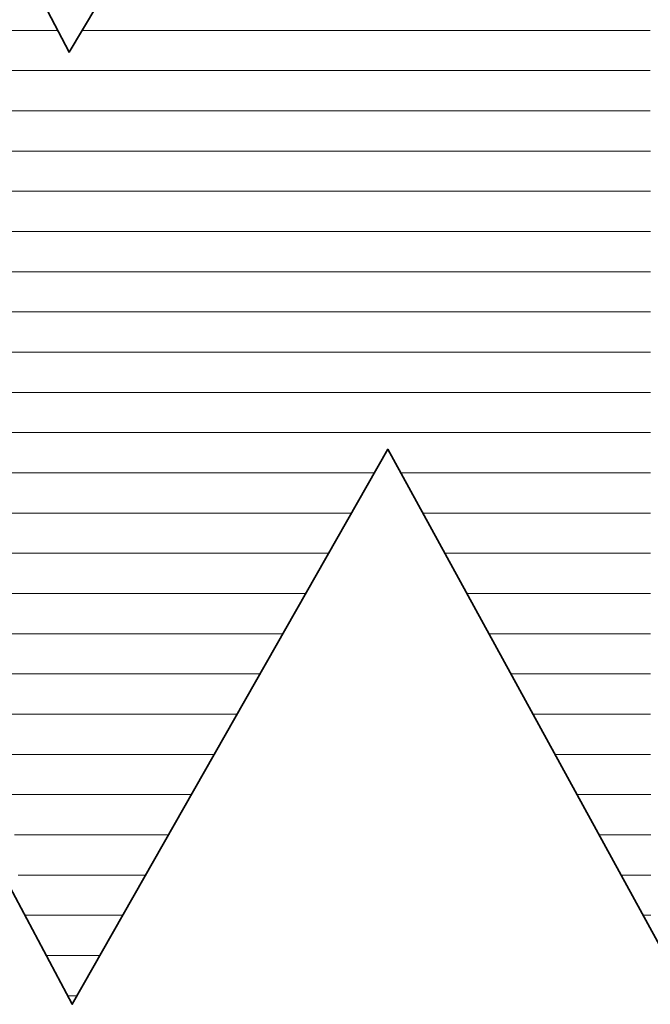
# Model space of a CAD drawing. Units: millimetres. Extents: x 59 to 11996, y 24 to 8424.
# Drawn here: x 8539 to 8649, y 370 to 541 of the extents above; entities that cross this region are included whole.
import ezdxf

# ---------------------------------------------------------------- set-up
doc = ezdxf.new("R2010")
doc.units = ezdxf.units.MM
doc.header["$MEASUREMENT"] = 0
doc.layers.add('(1) Shape lines', color=7, linetype='Continuous', lineweight=35)
doc.layers.add('(9) Sheet', color=7, linetype='Continuous', lineweight=35)

# ---------------------------------------------------------------- blocks, each defined once
blk = doc.blocks.new('HATCH_879_41b10c87-48f4-48e1-b936-f7622b8afa57')
at = {"layer": '(1) Shape lines', "color": 0, "lineweight": 9}
for p, q in [((8539.43, 539), (8525.45, 539)), ((8539.43, 532), (8526.1, 532)), ((8539.43, 525), (8526.74, 525)), ((8539.43, 518), (8527.38, 518)), ((8539.43, 511), (8528.02, 511)), ((8539.43, 504), (8528.66, 504)), ((8539.43, 497), (8529.3, 497)), ((8539.43, 490), (8529.94, 490)), ((8539.43, 483), (8530.58, 483)), ((8539.43, 476), (8531.22, 476)), ((8539.43, 469), (8531.86, 469)), ((8539.43, 462), (8532.5, 462)), ((8539.43, 455), (8533.14, 455)), ((8539.43, 448), (8533.78, 448)), ((8539.43, 441), (8534.42, 441)), ((8539.43, 434), (8535.06, 434)), ((8539.43, 427), (8535.7, 427)), ((8539.43, 420), (8536.34, 420)), ((8539.43, 413), (8536.98, 413)), ((8539.43, 406), (8537.62, 406)), ((8539.43, 399), (8538.26, 399)), ((8539.43, 392), (8538.9, 392))]:
    blk.add_line(p, q, dxfattribs=at)
blk = doc.blocks.new('HATCH_882_60a11291-e6f7-4831-bcd8-ae545c5c0c9f')
at = {"layer": '(1) Shape lines', "color": 0, "lineweight": 9}
for p, q in [((8539.99, 539), (8539.43, 539)), ((8540.32, 532), (8539.43, 532)), ((8540.64, 525), (8539.43, 525)), ((8540.96, 518), (8539.43, 518)), ((8541.28, 511), (8539.43, 511)), ((8541.61, 504), (8539.43, 504)), ((8541.93, 497), (8539.43, 497)), ((8542.25, 490), (8539.43, 490)), ((8542.58, 483), (8539.43, 483)), ((8542.9, 476), (8539.43, 476)), ((8543.22, 469), (8539.43, 469)), ((8543.55, 462), (8539.43, 462)), ((8543.87, 455), (8539.43, 455)), ((8544.19, 448), (8539.43, 448)), ((8544.52, 441), (8539.43, 441)), ((8544.84, 434), (8539.43, 434)), ((8545.16, 427), (8539.43, 427)), ((8545.48, 420), (8539.43, 420)), ((8545.81, 413), (8539.43, 413)), ((8546.13, 406), (8539.43, 406)), ((8546.45, 399), (8539.43, 399)), ((8546.78, 392), (8539.43, 392)), ((8547.1, 385), (8540.08, 385)), ((8547.42, 378), (8543.8, 378)), ((8547.75, 371), (8547.52, 371))]:
    blk.add_line(p, q, dxfattribs=at)
blk = doc.blocks.new('HATCH_883_8fd8587b-23d4-4fcd-b363-ab825bc81498')
at = {"layer": '(1) Shape lines', "color": 0, "lineweight": 9}
for p, q in [((8545.77, 539), (8539.99, 539)), ((8547.77, 532), (8540.32, 532)), ((8547.77, 525), (8540.64, 525)), ((8547.77, 518), (8540.96, 518)), ((8547.77, 511), (8541.28, 511)), ((8547.77, 504), (8541.61, 504)), ((8547.77, 497), (8541.93, 497)), ((8547.77, 490), (8542.25, 490)), ((8547.77, 483), (8542.58, 483)), ((8547.77, 476), (8542.9, 476)), ((8547.77, 469), (8543.22, 469)), ((8547.77, 462), (8543.55, 462)), ((8547.77, 455), (8543.87, 455)), ((8547.77, 448), (8544.19, 448)), ((8547.77, 441), (8544.52, 441)), ((8547.77, 434), (8544.84, 434)), ((8547.77, 427), (8545.16, 427)), ((8547.77, 420), (8545.48, 420)), ((8547.77, 413), (8545.81, 413)), ((8547.77, 406), (8546.13, 406)), ((8547.77, 399), (8546.45, 399)), ((8547.77, 392), (8546.78, 392)), ((8547.77, 385), (8547.1, 385)), ((8547.77, 378), (8547.42, 378)), ((8547.77, 371), (8547.75, 371))]:
    blk.add_line(p, q, dxfattribs=at)
blk = doc.blocks.new('HATCH_886_a66666bf-3cae-4580-8fe5-434c0ac3a4f4')
at = {"layer": '(1) Shape lines', "color": 0, "lineweight": 9}
for p, q in [((8547.78, 532), (8547.77, 532)), ((8547.8, 525), (8547.77, 525)), ((8547.82, 518), (8547.77, 518)), ((8547.85, 511), (8547.77, 511)), ((8547.87, 504), (8547.77, 504)), ((8547.89, 497), (8547.77, 497)), ((8547.92, 490), (8547.77, 490)), ((8547.94, 483), (8547.77, 483)), ((8547.96, 476), (8547.77, 476)), ((8547.98, 469), (8547.77, 469)), ((8548.01, 462), (8547.77, 462)), ((8548.03, 455), (8547.77, 455)), ((8548.05, 448), (8547.77, 448)), ((8548.08, 441), (8547.77, 441)), ((8548.1, 434), (8547.77, 434)), ((8548.12, 427), (8547.77, 427)), ((8548.14, 420), (8547.77, 420)), ((8548.17, 413), (8547.77, 413)), ((8548.19, 406), (8547.77, 406)), ((8548.21, 399), (8547.77, 399)), ((8548.24, 392), (8547.77, 392)), ((8548.26, 385), (8547.77, 385)), ((8548.28, 378), (8547.77, 378)), ((8548.3, 371), (8547.77, 371))]:
    blk.add_line(p, q, dxfattribs=at)
blk = doc.blocks.new('HATCH_887_20c125f9-9f68-434d-9503-e3f366c8c22b')
at = {"layer": '(1) Shape lines', "color": 0, "lineweight": 9}
for p, q in [((8548.31, 532), (8547.78, 532)), ((8548.31, 525), (8547.8, 525)), ((8548.31, 518), (8547.82, 518)), ((8548.31, 511), (8547.85, 511)), ((8548.31, 504), (8547.87, 504)), ((8548.31, 497), (8547.89, 497)), ((8548.31, 490), (8547.92, 490)), ((8548.31, 483), (8547.94, 483)), ((8548.31, 476), (8547.96, 476)), ((8548.31, 469), (8547.98, 469)), ((8548.31, 462), (8548.01, 462)), ((8548.31, 455), (8548.03, 455)), ((8548.31, 448), (8548.05, 448)), ((8548.31, 441), (8548.08, 441)), ((8548.31, 434), (8548.1, 434)), ((8548.31, 427), (8548.12, 427)), ((8548.31, 420), (8548.14, 420)), ((8548.31, 413), (8548.17, 413)), ((8548.31, 406), (8548.19, 406)), ((8548.31, 399), (8548.21, 399)), ((8548.31, 392), (8548.24, 392)), ((8548.31, 385), (8548.26, 385)), ((8548.31, 378), (8548.28, 378)), ((8548.31, 371), (8548.3, 371))]:
    blk.add_line(p, q, dxfattribs=at)
blk = doc.blocks.new('HATCH_890_0c36158a-f492-4ff6-a1c3-3c6cd8a2a6a3')
at = {"layer": '(1) Shape lines', "color": 0, "lineweight": 9}
for p, q in [((8548.39, 532), (8548.31, 532)), ((8548.54, 525), (8548.31, 525)), ((8548.69, 518), (8548.31, 518)), ((8548.83, 511), (8548.31, 511)), ((8548.98, 504), (8548.31, 504)), ((8549.13, 497), (8548.31, 497)), ((8549.27, 490), (8548.31, 490)), ((8549.42, 483), (8548.31, 483)), ((8549.56, 476), (8548.31, 476)), ((8549.71, 469), (8548.31, 469)), ((8549.86, 462), (8548.31, 462)), ((8550, 455), (8548.31, 455)), ((8550.15, 448), (8548.31, 448)), ((8550.3, 441), (8548.31, 441)), ((8550.44, 434), (8548.31, 434)), ((8550.59, 427), (8548.31, 427)), ((8550.73, 420), (8548.31, 420)), ((8550.88, 413), (8548.31, 413)), ((8551.03, 406), (8548.31, 406)), ((8551.17, 399), (8548.31, 399)), ((8551.32, 392), (8548.31, 392)), ((8551.47, 385), (8548.31, 385)), ((8551.61, 378), (8548.31, 378)), ((8549.15, 371), (8548.31, 371))]:
    blk.add_line(p, q, dxfattribs=at)
blk = doc.blocks.new('HATCH_891_860edff4-f968-462a-aac9-ea4063591e95')
at = {"layer": '(1) Shape lines', "color": 0, "lineweight": 9}
for p, q in [((8551.67, 539), (8550.04, 539)), ((8551.67, 532), (8548.39, 532)), ((8551.67, 525), (8548.54, 525)), ((8551.67, 518), (8548.69, 518)), ((8551.67, 511), (8548.83, 511)), ((8551.67, 504), (8548.98, 504)), ((8551.67, 497), (8549.13, 497)), ((8551.67, 490), (8549.27, 490)), ((8551.67, 483), (8549.42, 483)), ((8551.67, 476), (8549.56, 476)), ((8551.67, 469), (8549.71, 469)), ((8551.67, 462), (8549.86, 462)), ((8551.67, 455), (8550, 455)), ((8551.67, 448), (8550.15, 448)), ((8551.67, 441), (8550.3, 441)), ((8551.67, 434), (8550.44, 434)), ((8551.67, 427), (8550.59, 427)), ((8551.67, 420), (8550.73, 420)), ((8551.67, 413), (8550.88, 413)), ((8551.67, 406), (8551.03, 406)), ((8551.67, 399), (8551.17, 399)), ((8551.67, 392), (8551.32, 392)), ((8551.67, 385), (8551.47, 385)), ((8551.67, 378), (8551.61, 378))]:
    blk.add_line(p, q, dxfattribs=at)
blk = doc.blocks.new('HATCH_894_5f66fae1-9a2c-4245-b88f-bbc4775d3f74')
at = {"layer": '(1) Shape lines', "color": 0, "lineweight": 9}
for p, q in [((8551.93, 539), (8551.67, 539)), ((8552.6, 532), (8551.67, 532)), ((8553.27, 525), (8551.67, 525)), ((8553.95, 518), (8551.67, 518)), ((8554.62, 511), (8551.67, 511)), ((8555.3, 504), (8551.67, 504)), ((8555.97, 497), (8551.67, 497)), ((8556.64, 490), (8551.67, 490)), ((8557.32, 483), (8551.67, 483)), ((8557.99, 476), (8551.67, 476)), ((8558.66, 469), (8551.67, 469)), ((8559.34, 462), (8551.67, 462)), ((8560.01, 455), (8551.67, 455)), ((8560.69, 448), (8551.67, 448)), ((8561.36, 441), (8551.67, 441)), ((8562.03, 434), (8551.67, 434)), ((8562.71, 427), (8551.67, 427)), ((8563.38, 420), (8551.67, 420)), ((8564.06, 413), (8551.67, 413)), ((8564.73, 406), (8551.67, 406)), ((8565.06, 399), (8551.67, 399)), ((8561.09, 392), (8551.67, 392)), ((8557.11, 385), (8551.67, 385)), ((8553.13, 378), (8551.67, 378))]:
    blk.add_line(p, q, dxfattribs=at)
blk = doc.blocks.new('HATCH_895_54cce6be-5e6d-4cca-9c2c-c12d1f8acb96')
at = {"layer": '(1) Shape lines', "color": 0, "lineweight": 9}
for p, q in [((8565.35, 560), (8562.58, 560)), ((8565.35, 553), (8558.4, 553)), ((8565.35, 546), (8554.22, 546)), ((8565.35, 539), (8551.93, 539)), ((8565.35, 532), (8552.6, 532)), ((8565.35, 525), (8553.27, 525)), ((8565.35, 518), (8553.95, 518)), ((8565.35, 511), (8554.62, 511)), ((8565.35, 504), (8555.3, 504)), ((8565.35, 497), (8555.97, 497)), ((8565.35, 490), (8556.64, 490)), ((8565.35, 483), (8557.32, 483)), ((8565.35, 476), (8557.99, 476)), ((8565.35, 469), (8558.66, 469)), ((8565.35, 462), (8559.34, 462)), ((8565.35, 455), (8560.01, 455)), ((8565.35, 448), (8560.69, 448)), ((8565.35, 441), (8561.36, 441)), ((8565.35, 434), (8562.03, 434)), ((8565.35, 427), (8562.71, 427)), ((8565.35, 420), (8563.38, 420)), ((8565.35, 413), (8564.06, 413)), ((8565.35, 406), (8564.73, 406))]:
    blk.add_line(p, q, dxfattribs=at)
blk = doc.blocks.new('HATCH_898_df4ad017-e296-427b-9481-0a254be10d56')
at = {"layer": '(1) Shape lines', "color": 0, "lineweight": 9}
for p, q in [((8565.75, 560), (8565.35, 560)), ((8566.34, 553), (8565.35, 553)), ((8566.94, 546), (8565.35, 546)), ((8567.54, 539), (8565.35, 539)), ((8568.13, 532), (8565.35, 532)), ((8568.73, 525), (8565.35, 525)), ((8569.33, 518), (8565.35, 518)), ((8569.92, 511), (8565.35, 511)), ((8570.52, 504), (8565.35, 504)), ((8571.11, 497), (8565.35, 497)), ((8571.71, 490), (8565.35, 490)), ((8572.31, 483), (8565.35, 483)), ((8572.9, 476), (8565.35, 476)), ((8573.5, 469), (8565.35, 469)), ((8574.1, 462), (8565.35, 462)), ((8574.69, 455), (8565.35, 455)), ((8575.29, 448), (8565.35, 448)), ((8575.88, 441), (8565.35, 441)), ((8576.48, 434), (8565.35, 434)), ((8577.08, 427), (8565.35, 427)), ((8577, 420), (8565.35, 420)), ((8573.02, 413), (8565.35, 413)), ((8569.04, 406), (8565.35, 406))]:
    blk.add_line(p, q, dxfattribs=at)
blk = doc.blocks.new('HATCH_899_f2b92480-b1f5-4e73-9ac6-5098450a4229')
at = {"layer": '(1) Shape lines', "color": 0, "lineweight": 9}
for p, q in [((8577.58, 581), (8575.12, 581)), ((8577.58, 574), (8570.94, 574)), ((8577.58, 567), (8566.76, 567)), ((8577.58, 560), (8565.75, 560)), ((8577.58, 553), (8566.34, 553)), ((8577.58, 546), (8566.94, 546)), ((8577.58, 539), (8567.54, 539)), ((8577.58, 532), (8568.13, 532)), ((8577.58, 525), (8568.73, 525)), ((8577.58, 518), (8569.33, 518)), ((8577.58, 511), (8569.92, 511)), ((8577.58, 504), (8570.52, 504)), ((8577.58, 497), (8571.11, 497)), ((8577.58, 490), (8571.71, 490)), ((8577.58, 483), (8572.31, 483)), ((8577.58, 476), (8572.9, 476)), ((8577.58, 469), (8573.5, 469)), ((8577.58, 462), (8574.1, 462)), ((8577.58, 455), (8574.69, 455)), ((8577.58, 448), (8575.29, 448)), ((8577.58, 441), (8575.88, 441)), ((8577.58, 434), (8576.48, 434)), ((8577.58, 427), (8577.08, 427))]:
    blk.add_line(p, q, dxfattribs=at)
blk = doc.blocks.new('HATCH_900_c1891774-efc9-451a-841f-3fa20a2020a4')
at = {"layer": '(1) Shape lines', "color": 0, "lineweight": 9}
for p, q in [((8578.16, 581), (8577.58, 581)), ((8579.13, 574), (8577.58, 574)), ((8580.1, 567), (8577.58, 567)), ((8581.07, 560), (8577.58, 560)), ((8582.04, 553), (8577.58, 553)), ((8583.01, 546), (8577.58, 546)), ((8583.98, 539), (8577.58, 539)), ((8584.95, 532), (8577.58, 532)), ((8585.92, 525), (8577.58, 525)), ((8586.9, 518), (8577.58, 518)), ((8587.87, 511), (8577.58, 511)), ((8588.84, 504), (8577.58, 504)), ((8589.81, 497), (8577.58, 497)), ((8590.78, 490), (8577.58, 490)), ((8591.75, 483), (8577.58, 483)), ((8592.72, 476), (8577.58, 476)), ((8593.69, 469), (8577.58, 469)), ((8594.66, 462), (8577.58, 462)), ((8595.63, 455), (8577.58, 455)), ((8592.91, 448), (8577.58, 448)), ((8588.93, 441), (8577.58, 441)), ((8584.95, 434), (8577.58, 434)), ((8580.97, 427), (8577.58, 427))]:
    blk.add_line(p, q, dxfattribs=at)
blk = doc.blocks.new('HATCH_901_4017c229-ff6f-498f-a3c3-fdca623b44a0')
at = {"layer": '(1) Shape lines', "color": 0, "lineweight": 9}
for p, q in [((8595.88, 609), (8591.84, 609)), ((8595.88, 602), (8587.66, 602)), ((8595.88, 595), (8583.48, 595)), ((8595.88, 588), (8579.3, 588)), ((8595.88, 581), (8578.16, 581)), ((8595.88, 574), (8579.13, 574)), ((8595.88, 567), (8580.1, 567)), ((8595.88, 560), (8581.07, 560)), ((8595.88, 553), (8582.04, 553)), ((8595.88, 546), (8583.01, 546)), ((8595.88, 539), (8583.98, 539)), ((8595.88, 532), (8584.95, 532)), ((8595.88, 525), (8585.92, 525)), ((8595.88, 518), (8586.9, 518)), ((8595.88, 511), (8587.87, 511)), ((8595.88, 504), (8588.84, 504)), ((8595.88, 497), (8589.81, 497)), ((8595.88, 490), (8590.78, 490)), ((8595.88, 483), (8591.75, 483)), ((8595.88, 476), (8592.72, 476)), ((8595.88, 469), (8593.69, 469)), ((8595.88, 462), (8594.66, 462)), ((8595.88, 455), (8595.63, 455))]:
    blk.add_line(p, q, dxfattribs=at)
blk = doc.blocks.new('HATCH_904_9df8c05d-b72c-4221-8210-d0567a9f32cc')
at = {"layer": '(1) Shape lines', "color": 0, "lineweight": 9}
for p, q in [((8596.21, 609), (8595.88, 609)), ((8596.55, 602), (8595.88, 602)), ((8596.89, 595), (8595.88, 595)), ((8597.24, 588), (8595.88, 588)), ((8597.58, 581), (8595.88, 581)), ((8597.92, 574), (8595.88, 574)), ((8598.26, 567), (8595.88, 567)), ((8598.61, 560), (8595.88, 560)), ((8598.95, 553), (8595.88, 553)), ((8599.29, 546), (8595.88, 546)), ((8599.63, 539), (8595.88, 539)), ((8599.97, 532), (8595.88, 532)), ((8600.32, 525), (8595.88, 525)), ((8600.66, 518), (8595.88, 518)), ((8601, 511), (8595.88, 511)), ((8601.34, 504), (8595.88, 504)), ((8601.69, 497), (8595.88, 497)), ((8602.03, 490), (8595.88, 490)), ((8602.37, 483), (8595.88, 483)), ((8602.71, 476), (8595.88, 476)), ((8603.05, 469), (8595.88, 469)), ((8600.86, 462), (8595.88, 462)), ((8596.88, 455), (8595.88, 455))]:
    blk.add_line(p, q, dxfattribs=at)
blk = doc.blocks.new('HATCH_905_bc758b05-7f92-4c2c-8e98-538f89fbae74')
at = {"layer": '(1) Shape lines', "color": 0, "lineweight": 9}
for p, q in [((8603.2, 623), (8600.2, 623)), ((8603.2, 616), (8596.02, 616)), ((8603.2, 609), (8596.21, 609)), ((8603.2, 602), (8596.55, 602)), ((8603.2, 595), (8596.89, 595)), ((8603.2, 588), (8597.24, 588)), ((8603.2, 581), (8597.58, 581)), ((8603.2, 574), (8597.92, 574)), ((8603.2, 567), (8598.26, 567)), ((8603.2, 560), (8598.61, 560)), ((8603.2, 553), (8598.95, 553)), ((8603.2, 546), (8599.29, 546)), ((8603.2, 539), (8599.63, 539)), ((8603.2, 532), (8599.97, 532)), ((8603.2, 525), (8600.32, 525)), ((8603.2, 518), (8600.66, 518)), ((8603.2, 511), (8601, 511)), ((8603.2, 504), (8601.34, 504)), ((8603.2, 497), (8601.69, 497)), ((8603.2, 490), (8602.03, 490)), ((8603.2, 483), (8602.37, 483)), ((8603.2, 476), (8602.71, 476)), ((8603.2, 469), (8603.05, 469))]:
    blk.add_line(p, q, dxfattribs=at)
blk = doc.blocks.new('HATCH_908_956f2d90-d698-4362-9dbe-39e402c65b61')
at = {"layer": '(1) Shape lines', "color": 0, "lineweight": 9}
for p, q in [((8603.22, 623), (8603.2, 623)), ((8603.25, 616), (8603.2, 616)), ((8603.28, 609), (8603.2, 609)), ((8603.32, 602), (8603.2, 602)), ((8603.35, 595), (8603.2, 595)), ((8603.38, 588), (8603.2, 588)), ((8603.41, 581), (8603.2, 581)), ((8603.44, 574), (8603.2, 574)), ((8603.48, 567), (8603.2, 567)), ((8603.51, 560), (8603.2, 560)), ((8603.54, 553), (8603.2, 553)), ((8603.57, 546), (8603.2, 546)), ((8603.61, 539), (8603.2, 539)), ((8603.64, 532), (8603.2, 532)), ((8603.67, 525), (8603.2, 525)), ((8603.7, 518), (8603.2, 518)), ((8603.74, 511), (8603.2, 511)), ((8603.77, 504), (8603.2, 504)), ((8603.8, 497), (8603.2, 497)), ((8603.83, 490), (8603.2, 490)), ((8603.86, 483), (8603.2, 483)), ((8603.9, 476), (8603.2, 476)), ((8603.93, 469), (8603.2, 469))]:
    blk.add_line(p, q, dxfattribs=at)
blk = doc.blocks.new('HATCH_909_8acb0aae-580b-4600-aa54-c9ced958a559')
at = {"layer": '(1) Shape lines', "color": 0, "lineweight": 9}
for p, q in [((8603.95, 623), (8603.22, 623)), ((8603.95, 616), (8603.25, 616)), ((8603.95, 609), (8603.28, 609)), ((8603.95, 602), (8603.32, 602)), ((8603.95, 595), (8603.35, 595)), ((8603.95, 588), (8603.38, 588)), ((8603.95, 581), (8603.41, 581)), ((8603.95, 574), (8603.44, 574)), ((8603.95, 567), (8603.48, 567)), ((8603.95, 560), (8603.51, 560)), ((8603.95, 553), (8603.54, 553)), ((8603.95, 546), (8603.57, 546)), ((8603.95, 539), (8603.61, 539)), ((8603.95, 532), (8603.64, 532)), ((8603.95, 525), (8603.67, 525)), ((8603.95, 518), (8603.7, 518)), ((8603.95, 511), (8603.74, 511)), ((8603.95, 504), (8603.77, 504)), ((8603.95, 497), (8603.8, 497)), ((8603.95, 490), (8603.83, 490)), ((8603.95, 483), (8603.86, 483)), ((8603.95, 476), (8603.9, 476)), ((8603.95, 469), (8603.93, 469))]:
    blk.add_line(p, q, dxfattribs=at)
blk = doc.blocks.new('HATCH_912_7a344175-e91b-4f58-8c37-937aa276217d')
at = {"layer": '(1) Shape lines', "color": 0, "lineweight": 9}
for p, q in [((8604.15, 623), (8603.95, 623)), ((8604.38, 616), (8603.95, 616)), ((8604.6, 609), (8603.95, 609)), ((8604.83, 602), (8603.95, 602)), ((8605.05, 595), (8603.95, 595)), ((8605.28, 588), (8603.95, 588)), ((8605.5, 581), (8603.95, 581)), ((8605.73, 574), (8603.95, 574)), ((8605.95, 567), (8603.95, 567)), ((8606.18, 560), (8603.95, 560)), ((8606.4, 553), (8603.95, 553)), ((8606.63, 546), (8603.95, 546)), ((8606.85, 539), (8603.95, 539)), ((8607.08, 532), (8603.95, 532)), ((8607.31, 525), (8603.95, 525)), ((8607.53, 518), (8603.95, 518)), ((8607.76, 511), (8603.95, 511)), ((8607.98, 504), (8603.95, 504)), ((8608.21, 497), (8603.95, 497)), ((8608.43, 490), (8603.95, 490)), ((8608.66, 483), (8603.95, 483)), ((8608.88, 476), (8603.95, 476)), ((8609.11, 469), (8603.95, 469)), ((8609.33, 462), (8605.45, 462)), ((8609.56, 455), (8609.28, 455))]:
    blk.add_line(p, q, dxfattribs=at)
blk = doc.blocks.new('HATCH_913_09b33745-7c01-4706-bd88-0209ed9c920f')
at = {"layer": '(1) Shape lines', "color": 0, "lineweight": 9}
for p, q in [((8607.39, 623), (8604.15, 623)), ((8609.58, 616), (8604.38, 616)), ((8609.58, 609), (8604.6, 609)), ((8609.58, 602), (8604.83, 602)), ((8609.58, 595), (8605.05, 595)), ((8609.58, 588), (8605.28, 588)), ((8609.58, 581), (8605.5, 581)), ((8609.58, 574), (8605.73, 574)), ((8609.58, 567), (8605.95, 567)), ((8609.58, 560), (8606.18, 560)), ((8609.58, 553), (8606.4, 553)), ((8609.58, 546), (8606.63, 546)), ((8609.58, 539), (8606.85, 539)), ((8609.58, 532), (8607.08, 532)), ((8609.58, 525), (8607.31, 525)), ((8609.58, 518), (8607.53, 518)), ((8609.58, 511), (8607.76, 511)), ((8609.58, 504), (8607.98, 504)), ((8609.58, 497), (8608.21, 497)), ((8609.58, 490), (8608.43, 490)), ((8609.58, 483), (8608.66, 483)), ((8609.58, 476), (8608.88, 476)), ((8609.58, 469), (8609.11, 469)), ((8609.58, 462), (8609.33, 462)), ((8609.58, 455), (8609.56, 455))]:
    blk.add_line(p, q, dxfattribs=at)
blk = doc.blocks.new('HATCH_920_707711c6-dd5f-4cc1-92fa-73fa1ecf5e3e')
at = {"layer": '(1) Shape lines', "color": 0, "lineweight": 9}
for p, q in [((8617.12, 539), (8609.58, 539)), ((8617.78, 532), (8609.58, 532)), ((8618.44, 525), (8609.58, 525)), ((8619.1, 518), (8609.58, 518)), ((8619.76, 511), (8609.58, 511)), ((8620.42, 504), (8609.58, 504)), ((8621.08, 497), (8609.58, 497)), ((8621.74, 490), (8609.58, 490)), ((8622.41, 483), (8609.58, 483)), ((8623.07, 476), (8609.58, 476)), ((8623.73, 469), (8609.58, 469)), ((8624.39, 462), (8609.58, 462)), ((8625.05, 455), (8609.58, 455)), ((8625.71, 448), (8613.12, 448)), ((8626.37, 441), (8616.95, 441)), ((8627.03, 434), (8620.79, 434)), ((8627.69, 427), (8624.62, 427))]:
    blk.add_line(p, q, dxfattribs=at)
blk = doc.blocks.new('HATCH_921_36b6b5f3-4709-461c-a662-cb494828df82')
at = {"layer": '(1) Shape lines', "color": 0, "lineweight": 9}
for p, q in [((8628.32, 539), (8617.12, 539)), ((8628.32, 532), (8617.78, 532)), ((8628.32, 525), (8618.44, 525)), ((8628.32, 518), (8619.1, 518)), ((8628.32, 511), (8619.76, 511)), ((8628.32, 504), (8620.42, 504)), ((8628.32, 497), (8621.08, 497)), ((8628.32, 490), (8621.74, 490)), ((8628.32, 483), (8622.41, 483)), ((8628.32, 476), (8623.07, 476)), ((8628.32, 469), (8623.73, 469)), ((8628.32, 462), (8624.39, 462)), ((8628.32, 455), (8625.05, 455)), ((8628.32, 448), (8625.71, 448)), ((8628.32, 441), (8626.37, 441)), ((8628.32, 434), (8627.03, 434)), ((8628.32, 427), (8627.69, 427))]:
    blk.add_line(p, q, dxfattribs=at)
blk = doc.blocks.new('HATCH_926_6350201c-4964-48a5-9d27-05e707d23b56')
at = {"layer": '(1) Shape lines', "color": 0, "lineweight": 9}
for p, q in [((8628.35, 581), (8628.32, 581)), ((8628.4, 574), (8628.32, 574)), ((8628.46, 567), (8628.32, 567)), ((8628.51, 560), (8628.32, 560)), ((8628.56, 553), (8628.32, 553)), ((8628.61, 546), (8628.32, 546)), ((8628.66, 539), (8628.32, 539)), ((8628.71, 532), (8628.32, 532)), ((8628.76, 525), (8628.32, 525)), ((8628.82, 518), (8628.32, 518)), ((8628.87, 511), (8628.32, 511)), ((8628.92, 504), (8628.32, 504)), ((8628.97, 497), (8628.32, 497)), ((8629.02, 490), (8628.32, 490)), ((8629.07, 483), (8628.32, 483)), ((8629.12, 476), (8628.32, 476)), ((8629.17, 469), (8628.32, 469)), ((8629.23, 462), (8628.32, 462)), ((8629.28, 455), (8628.32, 455)), ((8629.33, 448), (8628.32, 448)), ((8629.38, 441), (8628.32, 441)), ((8629.43, 434), (8628.32, 434)), ((8629.48, 427), (8628.32, 427)), ((8629.53, 420), (8628.46, 420))]:
    blk.add_line(p, q, dxfattribs=at)
blk = doc.blocks.new('HATCH_927_3794b0e2-8feb-482a-91ba-2563ec8189af')
at = {"layer": '(1) Shape lines', "color": 0, "lineweight": 9}
for p, q in [((8629.55, 581), (8628.35, 581)), ((8629.55, 574), (8628.4, 574)), ((8629.55, 567), (8628.46, 567)), ((8629.55, 560), (8628.51, 560)), ((8629.55, 553), (8628.56, 553)), ((8629.55, 546), (8628.61, 546)), ((8629.55, 539), (8628.66, 539)), ((8629.55, 532), (8628.71, 532)), ((8629.55, 525), (8628.76, 525)), ((8629.55, 518), (8628.82, 518)), ((8629.55, 511), (8628.87, 511)), ((8629.55, 504), (8628.92, 504)), ((8629.55, 497), (8628.97, 497)), ((8629.55, 490), (8629.02, 490)), ((8629.55, 483), (8629.07, 483)), ((8629.55, 476), (8629.12, 476)), ((8629.55, 469), (8629.17, 469)), ((8629.55, 462), (8629.23, 462)), ((8629.55, 455), (8629.28, 455)), ((8629.55, 448), (8629.33, 448)), ((8629.55, 441), (8629.38, 441)), ((8629.55, 434), (8629.43, 434)), ((8629.55, 427), (8629.48, 427)), ((8629.55, 420), (8629.53, 420))]:
    blk.add_line(p, q, dxfattribs=at)
blk = doc.blocks.new('HATCH_930_d6d2f537-19f0-4f80-8996-26e24ce4d35c')
at = {"layer": '(1) Shape lines', "color": 0, "lineweight": 9}
for p, q in [((8629.56, 581), (8629.55, 581)), ((8629.6, 574), (8629.55, 574)), ((8629.63, 567), (8629.55, 567)), ((8629.67, 560), (8629.55, 560)), ((8629.71, 553), (8629.55, 553)), ((8629.75, 546), (8629.55, 546)), ((8629.78, 539), (8629.55, 539)), ((8629.82, 532), (8629.55, 532)), ((8629.86, 525), (8629.55, 525)), ((8629.9, 518), (8629.55, 518)), ((8629.94, 511), (8629.55, 511)), ((8629.97, 504), (8629.55, 504)), ((8630.01, 497), (8629.55, 497)), ((8630.05, 490), (8629.55, 490)), ((8630.09, 483), (8629.55, 483)), ((8630.12, 476), (8629.55, 476)), ((8630.16, 469), (8629.55, 469)), ((8630.2, 462), (8629.55, 462)), ((8630.24, 455), (8629.55, 455)), ((8630.28, 448), (8629.55, 448)), ((8630.31, 441), (8629.55, 441)), ((8630.35, 434), (8629.55, 434)), ((8630.39, 427), (8629.55, 427)), ((8630.43, 420), (8629.55, 420))]:
    blk.add_line(p, q, dxfattribs=at)
blk = doc.blocks.new('HATCH_931_184c6df1-7b23-4d94-b00d-f0c634f35bb6')
at = {"layer": '(1) Shape lines', "color": 0, "lineweight": 9}
for p, q in [((8630.43, 581), (8629.56, 581)), ((8630.45, 574), (8629.6, 574)), ((8630.45, 567), (8629.63, 567)), ((8630.45, 560), (8629.67, 560)), ((8630.45, 553), (8629.71, 553)), ((8630.45, 546), (8629.75, 546)), ((8630.45, 539), (8629.78, 539)), ((8630.45, 532), (8629.82, 532)), ((8630.45, 525), (8629.86, 525)), ((8630.45, 518), (8629.9, 518)), ((8630.45, 511), (8629.94, 511)), ((8630.45, 504), (8629.97, 504)), ((8630.45, 497), (8630.01, 497)), ((8630.45, 490), (8630.05, 490)), ((8630.45, 483), (8630.09, 483)), ((8630.45, 476), (8630.12, 476)), ((8630.45, 469), (8630.16, 469)), ((8630.45, 462), (8630.2, 462)), ((8630.45, 455), (8630.24, 455)), ((8630.45, 448), (8630.28, 448)), ((8630.45, 441), (8630.31, 441)), ((8630.45, 434), (8630.35, 434)), ((8630.45, 427), (8630.39, 427)), ((8630.45, 420), (8630.43, 420))]:
    blk.add_line(p, q, dxfattribs=at)
blk = doc.blocks.new('HATCH_932_e19bcca5-d9c4-44d2-90a9-88661cf68f65')
at = {"layer": '(1) Shape lines', "color": 0, "lineweight": 9}
for p, q in [((8634.35, 539), (8630.45, 539)), ((8635, 532), (8630.45, 532)), ((8635.65, 525), (8630.45, 525)), ((8636.31, 518), (8630.45, 518)), ((8636.96, 511), (8630.45, 511)), ((8637.61, 504), (8630.45, 504)), ((8638.26, 497), (8630.45, 497)), ((8638.91, 490), (8630.45, 490)), ((8639.56, 483), (8630.45, 483)), ((8640.21, 476), (8630.45, 476)), ((8640.86, 469), (8630.45, 469)), ((8641.52, 462), (8630.45, 462)), ((8642.17, 455), (8630.45, 455)), ((8642.82, 448), (8630.45, 448)), ((8643.47, 441), (8630.45, 441)), ((8644.12, 434), (8630.45, 434)), ((8644.77, 427), (8630.45, 427)), ((8645.42, 420), (8630.45, 420)), ((8646.08, 413), (8632.29, 413)), ((8646.73, 406), (8636.13, 406)), ((8647.38, 399), (8639.96, 399)), ((8648.03, 392), (8643.8, 392)), ((8648.68, 385), (8647.63, 385))]:
    blk.add_line(p, q, dxfattribs=at)
blk = doc.blocks.new('HATCH_933_deb18e51-3293-47d1-a465-bed2ba36d9cd')
at = {"layer": '(1) Shape lines', "color": 0, "lineweight": 9}
for p, q in [((8648.9, 539), (8634.35, 539)), ((8648.9, 532), (8635, 532)), ((8648.9, 525), (8635.65, 525)), ((8648.9, 518), (8636.31, 518)), ((8648.9, 511), (8636.96, 511)), ((8648.9, 504), (8637.61, 504)), ((8648.9, 497), (8638.26, 497)), ((8648.9, 490), (8638.91, 490)), ((8648.9, 483), (8639.56, 483)), ((8648.9, 476), (8640.21, 476)), ((8648.9, 469), (8640.86, 469)), ((8648.9, 462), (8641.52, 462)), ((8648.9, 455), (8642.17, 455)), ((8648.9, 448), (8642.82, 448)), ((8648.9, 441), (8643.47, 441)), ((8648.9, 434), (8644.12, 434)), ((8648.9, 427), (8644.77, 427)), ((8648.9, 420), (8645.42, 420)), ((8648.9, 413), (8646.08, 413)), ((8648.9, 406), (8646.73, 406)), ((8648.9, 399), (8647.38, 399)), ((8648.9, 392), (8648.03, 392)), ((8648.9, 385), (8648.68, 385))]:
    blk.add_line(p, q, dxfattribs=at)
blk = doc.blocks.new('HATCH_935_df680213-26ec-424f-bc9f-397844b1c199')
at = {"layer": '(1) Shape lines', "color": 0, "lineweight": 9}
for p, q in [((8648.9, 546), (8648.9, 546)), ((8648.9, 539), (8648.9, 539)), ((8648.9, 532), (8648.9, 532)), ((8648.9, 525), (8648.9, 525)), ((8648.91, 518), (8648.9, 518)), ((8648.91, 511), (8648.9, 511)), ((8648.91, 504), (8648.9, 504)), ((8648.92, 497), (8648.9, 497)), ((8648.92, 490), (8648.9, 490)), ((8648.92, 483), (8648.9, 483)), ((8648.93, 476), (8648.9, 476)), ((8648.93, 469), (8648.9, 469)), ((8648.93, 462), (8648.9, 462)), ((8648.94, 455), (8648.9, 455)), ((8648.94, 448), (8648.9, 448)), ((8648.94, 441), (8648.9, 441)), ((8648.95, 434), (8648.9, 434)), ((8648.95, 427), (8648.9, 427)), ((8648.95, 420), (8648.9, 420)), ((8648.95, 413), (8648.9, 413)), ((8648.96, 406), (8648.9, 406)), ((8648.96, 399), (8648.9, 399)), ((8648.96, 392), (8648.9, 392)), ((8648.97, 385), (8648.9, 385))]:
    blk.add_line(p, q, dxfattribs=at)
blk = doc.blocks.new('GROUP_0_7d62564e-044f-4d8d-9a4c-a0685df53fba')
at = {"layer": '(9) Sheet', "color": 7, "linetype": 'Continuous', "lineweight": 35, "ltscale": 20}
blk.add_lwpolyline([(8450.61, 553.38), (8498.43, 629.31), (8547.77, 535.19), (8603.95, 629.27), (8655.57, 535.18), (8709.45, 629.27), (8748.18, 553.38), (8656.12, 369.51), (8603.2, 466.11), (8548.31, 369.51)], close=True, dxfattribs=at)
at = {"layer": '(1) Shape lines', "color": 154, "linetype": 'ByBlock'}
for name in ['HATCH_905_bc758b05-7f92-4c2c-8e98-538f89fbae74', 'HATCH_908_956f2d90-d698-4362-9dbe-39e402c65b61', 'HATCH_909_8acb0aae-580b-4600-aa54-c9ced958a559', 'HATCH_912_7a344175-e91b-4f58-8c37-937aa276217d', 'HATCH_913_09b33745-7c01-4706-bd88-0209ed9c920f', 'HATCH_920_707711c6-dd5f-4cc1-92fa-73fa1ecf5e3e', 'HATCH_921_36b6b5f3-4709-461c-a662-cb494828df82', 'HATCH_901_4017c229-ff6f-498f-a3c3-fdca623b44a0', 'HATCH_904_9df8c05d-b72c-4221-8210-d0567a9f32cc', 'HATCH_879_41b10c87-48f4-48e1-b936-f7622b8afa57', 'HATCH_899_f2b92480-b1f5-4e73-9ac6-5098450a4229', 'HATCH_900_c1891774-efc9-451a-841f-3fa20a2020a4', 'HATCH_926_6350201c-4964-48a5-9d27-05e707d23b56', 'HATCH_927_3794b0e2-8feb-482a-91ba-2563ec8189af', 'HATCH_930_d6d2f537-19f0-4f80-8996-26e24ce4d35c', 'HATCH_931_184c6df1-7b23-4d94-b00d-f0c634f35bb6', 'HATCH_932_e19bcca5-d9c4-44d2-90a9-88661cf68f65', 'HATCH_933_deb18e51-3293-47d1-a465-bed2ba36d9cd', 'HATCH_895_54cce6be-5e6d-4cca-9c2c-c12d1f8acb96', 'HATCH_898_df4ad017-e296-427b-9481-0a254be10d56', 'HATCH_882_60a11291-e6f7-4831-bcd8-ae545c5c0c9f', 'HATCH_883_8fd8587b-23d4-4fcd-b363-ab825bc81498', 'HATCH_935_df680213-26ec-424f-bc9f-397844b1c199', 'HATCH_891_860edff4-f968-462a-aac9-ea4063591e95', 'HATCH_894_5f66fae1-9a2c-4245-b88f-bbc4775d3f74', 'HATCH_886_a66666bf-3cae-4580-8fe5-434c0ac3a4f4', 'HATCH_887_20c125f9-9f68-434d-9503-e3f366c8c22b', 'HATCH_890_0c36158a-f492-4ff6-a1c3-3c6cd8a2a6a3']:
    blk.add_blockref(name, (0, 0), dxfattribs=at)

msp = doc.modelspace()

# ---------------------------------------------------------------- block references
at = {"color": 7, "linetype": 'ByBlock'}
msp.add_blockref('GROUP_0_7d62564e-044f-4d8d-9a4c-a0685df53fba', (0, 0), dxfattribs=at)

doc.saveas('drawing.dxf')
